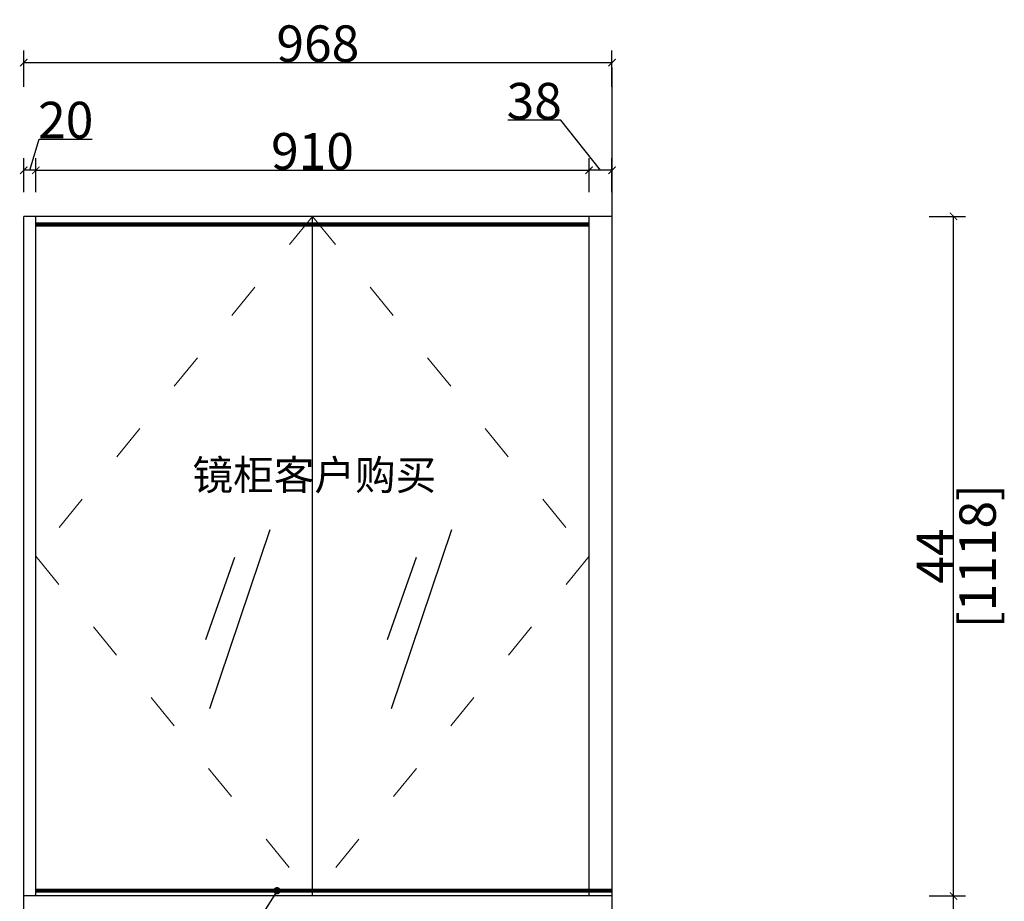
# Model space of a CAD drawing. Units: millimetres. Extents: x 15156 to 18006, y -31642 to -25943.
# Drawn here: x 15998 to 17618, y -27393 to -25943 of the extents above; entities that cross this region are included whole.
import ezdxf

# ---------------------------------------------------------------- set-up
doc = ezdxf.new("R2010")
doc.units = ezdxf.units.MM
doc.header["$LTSCALE"] = 5
doc.linetypes.add('ACAD_ISO03W100', pattern=[30, 12, -18])
for name, color, linetype in [('0-wall', 7, 'Continuous'), ('242', 242, 'Continuous'), ('CABINETS', 3, 'Continuous'), ('DET-LIGHTER', 11, 'Continuous'), ('DIMS', 151, 'Continuous')]:
    doc.layers.add(name, color=color, linetype=linetype)
doc.layers.add('243 blue', color=243, linetype='Continuous', lineweight=5)
doc.layers.add('light-pen', color=201, linetype='Continuous', lineweight=13)
doc.styles.add('DS01', font='calibril.ttf')
doc.styles.add('TIMES', font='times.ttf')
doc.dimstyles.new('DS02', dxfattribs={"dimscale": 0, "dimtxt": 60, "dimasz": 12, "dimexe": 20, "dimexo": 40, "dimgap": 0.5, "dimtad": 1, "dimdec": 0, "dimzin": 0, "dimdsep": 46, "dimtxsty": 'DS01', "dimblk": 'ARCHTICK', "dimcen": 0, "dimdle": 0.6, "dimclrd": 44, "dimclre": 44, "dimadec": 0, "dimazin": 0, "dimtfac": 1, "dimtdec": 0, "dimtmove": 1, "dimatfit": 2, "dimldrblk": 'DOT', "dimfxl": 40, "dimfxlon": 1, "dimtolj": 1, "dimtzin": 0, "dimlwe": 30, "dimarcsym": 0})
doc.dimstyles.new('DS02-1', dxfattribs={"dimscale": 0, "dimtxt": 60, "dimasz": 12, "dimexe": 20, "dimexo": 40, "dimgap": 0.5, "dimtad": 1, "dimdec": 3, "dimlfac": 0.03937, "dimzin": 0, "dimdsep": 46, "dimlunit": 5, "dimtxsty": 'DS01', "dimblk": 'ARCHTICK', "dimcen": 0, "dimdle": 0.6, "dimclrd": 44, "dimclre": 44, "dimadec": 0, "dimazin": 2, "dimtfac": 1, "dimtdec": 3, "dimtmove": 1, "dimatfit": 2, "dimldrblk": 'DOT', "dimfxl": 40, "dimfxlon": 1, "dimtolj": 1, "dimtzin": 0, "dimlwe": 30, "dimarcsym": 0})

# ---------------------------------------------------------------- blocks, each defined once
blk = doc.blocks.new('_ArchTick')
at = {"color": 0, "linetype": 'ByBlock', "const_width": 0.15}
blk.add_lwpolyline([(-0.5, -0.5), (0.5, 0.5)], dxfattribs=at)
blk = doc.blocks.new('*D22')
at = {"layer": 'Defpoints', "color": 0, "transparency": 16777216}
for p in [(16935, -26190.7), (16025, -26266.5), (16935, -26266.5)]:
    blk.add_point(p, dxfattribs=at)
at = {"layer": 'DIMS', "color": 44, "lineweight": 30, "transparency": 16777216}
for p, q in [((16025, -26226.5), (16025, -26170.7)), ((16935, -26226.5), (16935, -26170.7))]:
    blk.add_line(p, q, dxfattribs=at)
at = {"layer": 'DIMS', "color": 44, "lineweight": -2, "transparency": 16777216}
blk.add_line((16024.4, -26190.7), (16935.6, -26190.7), dxfattribs=at)
at = {"layer": 'DIMS', "color": 44, "lineweight": -2, "transparency": 16777216, "xscale": 12, "yscale": 12, "zscale": 12, "rotation": 180}
blk.add_blockref('_ArchTick', (16025, -26190.7), dxfattribs=at)
at = {"layer": 'DIMS', "color": 44, "lineweight": -2, "transparency": 16777216, "xscale": 12, "yscale": 12, "zscale": 12}
blk.add_blockref('_ArchTick', (16935, -26190.7), dxfattribs=at)
at = {"layer": 'DIMS', "color": 0, "transparency": 16777216, "insert": (16480, -26159.5), "char_height": 60, "attachment_point": 5, "style": 'DS01'}
blk.add_mtext('\\A1;910', dxfattribs=at)
blk = doc.blocks.new('_Dot')
at = {"color": 0, "linetype": 'ByBlock', "lineweight": -2}
blk.add_line((-0.5, 0), (-1, 0), dxfattribs=at)
at = {"color": 0, "linetype": 'ByBlock', "const_width": 0.5}
blk.add_lwpolyline([(-0.25, 0, 1), (0.25, 0, 1)], format="xyb", close=True, dxfattribs=at)
blk = doc.blocks.new('*D23')
at = {"layer": 'Defpoints', "color": 0, "transparency": 16777216}
for p in [(16935, -26190.7), (16935, -26266.5), (16972.6, -26266.5)]:
    blk.add_point(p, dxfattribs=at)
at = {"layer": 'DIMS', "color": 44, "lineweight": -2, "transparency": 16777216}
for p, q in [((16888.2, -26108.1), (16801.1, -26108.1)), ((16953.8, -26190.7), (16888.2, -26108.1)), ((16973.2, -26190.7), (16934.4, -26190.7))]:
    blk.add_line(p, q, dxfattribs=at)
at = {"layer": 'DIMS', "color": 44, "lineweight": 30, "transparency": 16777216}
for p, q in [((16935, -26226.5), (16935, -26170.7)), ((16972.6, -26226.5), (16972.6, -26170.7))]:
    blk.add_line(p, q, dxfattribs=at)
at = {"layer": 'DIMS', "color": 44, "lineweight": -2, "transparency": 16777216, "xscale": 12, "yscale": 12, "zscale": 12, "rotation": 180}
blk.add_blockref('_ArchTick', (16935, -26190.7), dxfattribs=at)
at = {"layer": 'DIMS', "color": 44, "lineweight": -2, "transparency": 16777216, "xscale": 12, "yscale": 12, "zscale": 12}
blk.add_blockref('_ArchTick', (16972.6, -26190.7), dxfattribs=at)
at = {"layer": 'DIMS', "color": 0, "transparency": 16777216, "insert": (16844.7, -26077), "char_height": 60, "attachment_point": 5, "style": 'DS01'}
blk.add_mtext('\\A1;38', dxfattribs=at)
blk = doc.blocks.new('*D24')
at = {"layer": 'Defpoints', "color": 0, "transparency": 16777216}
for p in [(16005, -26190.7), (16005, -26266.5), (16025, -26266.5)]:
    blk.add_point(p, dxfattribs=at)
at = {"layer": 'DIMS', "color": 44, "lineweight": -2, "transparency": 16777216}
for p, q in [((16015, -26190.7), (16030.4, -26139.3)), ((16030.4, -26139.3), (16117.7, -26139.3)), ((16025.6, -26190.7), (16004.4, -26190.7))]:
    blk.add_line(p, q, dxfattribs=at)
at = {"layer": 'DIMS', "color": 44, "lineweight": 30, "transparency": 16777216}
for p, q in [((16005, -26226.5), (16005, -26170.7)), ((16025, -26226.5), (16025, -26170.7))]:
    blk.add_line(p, q, dxfattribs=at)
at = {"layer": 'DIMS', "color": 44, "lineweight": -2, "transparency": 16777216, "xscale": 12, "yscale": 12, "zscale": 12, "rotation": 180}
blk.add_blockref('_ArchTick', (16005, -26190.7), dxfattribs=at)
at = {"layer": 'DIMS', "color": 44, "lineweight": -2, "transparency": 16777216, "xscale": 12, "yscale": 12, "zscale": 12}
blk.add_blockref('_ArchTick', (16025, -26190.7), dxfattribs=at)
at = {"layer": 'DIMS', "color": 0, "transparency": 16777216, "insert": (16074.1, -26108.1), "char_height": 60, "attachment_point": 5, "style": 'DS01'}
blk.add_mtext('\\A1;20', dxfattribs=at)
blk = doc.blocks.new('*D25')
at = {"layer": 'Defpoints', "color": 0, "transparency": 16777216}
for p in [(17401.6, -27384.1), (17534.3, -27384.1), (17401.6, -27789.7)]:
    blk.add_point(p, dxfattribs=at)
at = {"layer": 'DIMS', "color": 44, "lineweight": 30, "transparency": 16777216}
for p, q in [((17494.3, -27384.1), (17554.3, -27384.1)), ((17494.3, -27789.7), (17554.3, -27789.7))]:
    blk.add_line(p, q, dxfattribs=at)
at = {"layer": 'DIMS', "color": 44, "lineweight": -2, "transparency": 16777216}
blk.add_line((17534.3, -27790.3), (17534.3, -27383.5), dxfattribs=at)
at = {"layer": 'DIMS', "color": 44, "lineweight": -2, "transparency": 16777216, "xscale": 12, "yscale": 12, "zscale": 12}
for p, rotation in [((17534.3, -27384.1), 90), ((17534.3, -27789.7), 270)]:
    blk.add_blockref('_ArchTick', p, dxfattribs=dict(at, rotation=rotation))
at = {"layer": 'DIMS', "color": 0, "transparency": 16777216, "char_height": 60, "attachment_point": 5, "rotation": 90, "style": 'DS01'}
for s, insert in [('\\A1;[406]', (17574, -27586.9)), ('\\A1;16', (17503.2, -27586.9))]:
    blk.add_mtext(s, dxfattribs=dict(at, insert=insert))
blk = doc.blocks.new('*D26')
at = {"layer": 'Defpoints', "color": 0, "transparency": 16777216}
for p in [(17401.6, -26266.5), (17534.3, -26266.5), (17401.6, -27384.1)]:
    blk.add_point(p, dxfattribs=at)
at = {"layer": 'DIMS', "color": 44, "lineweight": 30, "transparency": 16777216}
for p, q in [((17494.3, -26266.5), (17554.3, -26266.5)), ((17494.3, -27384.1), (17554.3, -27384.1))]:
    blk.add_line(p, q, dxfattribs=at)
at = {"layer": 'DIMS', "color": 44, "lineweight": -2, "transparency": 16777216}
blk.add_line((17534.3, -27384.7), (17534.3, -26265.9), dxfattribs=at)
at = {"layer": 'DIMS', "color": 44, "lineweight": -2, "transparency": 16777216, "xscale": 12, "yscale": 12, "zscale": 12}
for p, rotation in [((17534.3, -26266.5), 90), ((17534.3, -27384.1), 270)]:
    blk.add_blockref('_ArchTick', p, dxfattribs=dict(at, rotation=rotation))
at = {"layer": 'DIMS', "color": 0, "transparency": 16777216, "char_height": 60, "attachment_point": 5, "rotation": 90, "style": 'DS01'}
for s, insert in [('\\A1;[1118]', (17574, -26825.3)), ('\\A1;44', (17503.6, -26825.3))]:
    blk.add_mtext(s, dxfattribs=dict(at, insert=insert))
blk = doc.blocks.new('*D29')
at = {"layer": 'Defpoints', "color": 0, "transparency": 16777216}
for p in [(16972.6, -26013.6), (16005, -26266.5), (16972.6, -26266.5)]:
    blk.add_point(p, dxfattribs=at)
at = {"layer": 'DIMS', "color": 44, "lineweight": 30, "transparency": 16777216}
for p, q in [((16005, -26053.6), (16005, -25993.6)), ((16972.6, -26053.6), (16972.6, -25993.6))]:
    blk.add_line(p, q, dxfattribs=at)
at = {"layer": 'DIMS', "color": 44, "lineweight": -2, "transparency": 16777216}
blk.add_line((16004.4, -26013.6), (16973.2, -26013.6), dxfattribs=at)
at = {"layer": 'DIMS', "color": 44, "lineweight": -2, "transparency": 16777216, "xscale": 12, "yscale": 12, "zscale": 12, "rotation": 180}
blk.add_blockref('_ArchTick', (16005, -26013.6), dxfattribs=at)
at = {"layer": 'DIMS', "color": 44, "lineweight": -2, "transparency": 16777216, "xscale": 12, "yscale": 12, "zscale": 12}
blk.add_blockref('_ArchTick', (16972.6, -26013.6), dxfattribs=at)
at = {"layer": 'DIMS', "color": 0, "transparency": 16777216, "insert": (16488.8, -25982.4), "char_height": 60, "attachment_point": 5, "style": 'DS01'}
blk.add_mtext('\\A1;968', dxfattribs=at)

msp = doc.modelspace()

# ---------------------------------------------------------------- linework, layer by layer
at = {"color": 8}
for p, q in [((16409.9073, -26781.7818), (16310.577, -27076.3232)), ((16708.585, -26781.7818), (16609.2547, -27076.3232)), ((16351.8542, -26827.445), (16304.0546, -26962.7748)), ((16650.5319, -26827.445), (16602.7323, -26962.7748))]:
    msp.add_line(p, q, dxfattribs=at)
at = {"layer": '0-wall'}
msp.add_line((16972.6371, -28526.7231), (16972.6371, -26021.5292), dxfattribs=at)
at = {"layer": '242', "linetype": 'ACAD_ISO03W100', "const_width": 7}
for points in [[(16025.0041, -26279.9611), (16935.0041, -26279.9611)], [(16025.0041, -27375.4175), (16972.6371, -27375.4175)]]:
    msp.add_lwpolyline(points, dxfattribs=at)
at = {"layer": 'CABINETS'}
for p, q in [((16005.0041, -27384.1231), (16005.0041, -26266.5231)), ((16972.6371, -26266.5231), (16005.0041, -26266.5231)), ((16025.0041, -27384.1231), (16025.0041, -26266.5231)), ((16480.0041, -27384.1231), (16480.0041, -26266.5231)), ((16935.0041, -27384.1231), (16935.0041, -26266.5231)), ((16972.6371, -27384.1231), (16005.0041, -27384.1231))]:
    msp.add_line(p, q, dxfattribs=at)
at = {"layer": 'DET-LIGHTER'}
msp.add_line((16005.0041, -27789.7231), (16005.0041, -27384.1231), dxfattribs=at)
at = {"layer": 'light-pen', "color": 8, "linetype": 'ACAD_ISO03W100'}
for points in [[(16480.0041, -26266.5231), (16025.0041, -26825.3231), (16480.0041, -27384.1231)], [(16480.0041, -26266.5231), (16935.0041, -26825.3231), (16480.0041, -27384.1231)]]:
    msp.add_lwpolyline(points, dxfattribs=at)

# ---------------------------------------------------------------- texts
at = {"layer": '243 blue', "insert": (16683.6485, -26667.3754), "char_height": 49, "attachment_point": 3, "style": 'TIMES'}
msp.add_mtext_dynamic_manual_height_columns('{\\fSimSun|b0|i0|c134|p54;镜柜客户购买}\\P{\\fSimSun|b0|i0|c134|p54; }', width=796.473022, gutter_width=1, heights=[0], dxfattribs=at)

# ---------------------------------------------------------------- dimensions: what is measured, and where the dimension line sits
at = {"layer": 'DIMS'}
for base, p1, p2, picture, middle in [((16972.6371, -26013.588), (16005.0041, -26266.5231), (16972.6371, -26266.5231), '*D29', (16488.8206, -25982.4419)), ((16005.0041, -26190.6862), (16025.0041, -26266.5231), (16005.0041, -26266.5231), '*D24', (16030.9229, -26108.1439)), ((16935.0041, -26190.6862), (16025.0041, -26266.5231), (16935.0041, -26266.5231), '*D22', (16480.0041, -26159.54))]:
    dim = msp.add_linear_dim(base=base, p1=p1, p2=p2, dimstyle='DS02', override={"dimscale": 1, "dimpost": '\\X'}, dxfattribs=at)
    dim.commit()
    dim.dimension.update_dxf_attribs({"geometry": picture, "text_midpoint": middle})
dim = msp.add_linear_dim(base=(16935.0041, -26190.6862), p1=(16972.6371, -26266.5231), p2=(16935.0041, -26266.5231), dimstyle='DS02', override={"dimscale": 1, "dimpost": '\\X'}, dxfattribs=at)
dim.commit()
dim.dimension.update_dxf_attribs({"geometry": '*D23', "text_midpoint": (16887.7449, -26108.1439), "dimtype": 128})
for base, p1, p2, picture, middle in [((17534.255, -26266.5231), (17401.6035, -27384.1231), (17401.6035, -26266.5231), '*D26', (17534.255, -26825.3231)), ((17534.255, -27384.1231), (17401.6035, -27789.7231), (17401.6035, -27384.1231), '*D25', (17534.255, -27586.9231))]:
    dim = msp.add_linear_dim(base=base, p1=p1, p2=p2, angle=90, dimstyle='DS02-1', override={"dimscale": 1, "dimpost": '\\X'}, dxfattribs=at)
    dim.commit()
    dim.dimension.update_dxf_attribs({"geometry": picture, "text_midpoint": middle})

# ---------------------------------------------------------------- leaders
msp.add_leader([(16421.6871, -27375.5424), (16355.3439, -27479.6427), (16313.1252, -27479.6427)], dimstyle='DS02', override={"dimscale": 1, "dimtad": 0}, dxfattribs=at)

doc.saveas('drawing.dxf')
